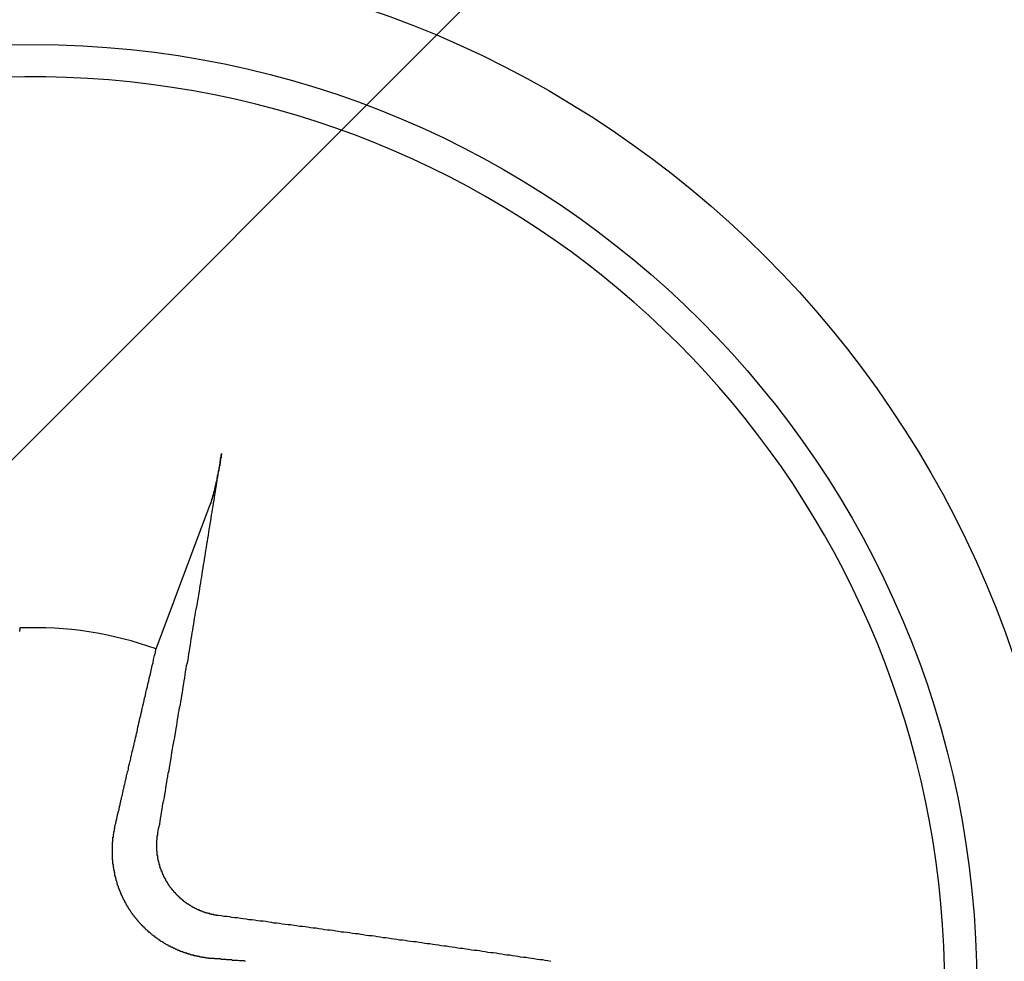
# Model space of a CAD drawing. Extents: x 2.2 to 49.9, y 1.9 to 30.
# Drawn here: x 17 to 17.2, y 14.4 to 14.6 of the extents above; entities that cross this region are included whole.
import ezdxf

# ---------------------------------------------------------------- set-up
doc = ezdxf.new("R2010")
doc.units = 0
doc.header["$LTSCALE"] = 3
doc.layers.get('0').update_dxf_attribs({"linetype": 'CONTINUOUS'})
doc.layers.add('HATCH__ANSI_', color=7, linetype='CONTINUOUS')
doc.layers.add('VISIBLE__ANSI_', color=7, linetype='CONTINUOUS')

# ---------------------------------------------------------------- blocks, each defined once
blk = doc.blocks.new('*X15')
at = {"color": 0}
blk.add_line((16.42798787818383, 13.95311414403091), (17.41223984668776, 14.93736611253484), dxfattribs=at)

msp = doc.modelspace()

# ---------------------------------------------------------------- linework, layer by layer
at = {"layer": 'VISIBLE__ANSI_'}
msp.add_line((17.00814736167119, 14.46273253004489), (17.01958175502797, 14.49326797453785), dxfattribs=at)
for points in [[(17.0085, 14.4237, 0), (17.0086, 14.4243, 0), (17.0087, 14.4249, 0), (17.0089, 14.4256, 0), (17.009, 14.4262, 0), (17.0091, 14.4268, 0), (17.0092, 14.4275, 0), (17.0093, 14.4281, 0), (17.0094, 14.4288, 0), (17.0095, 14.4294, 0), (17.0096, 14.43, 0), (17.0098, 14.4307, 0), (17.0099, 14.4313, 0), (17.01, 14.4319, 0), (17.0101, 14.4326, 0), (17.0102, 14.4332, 0), (17.0103, 14.4338, 0), (17.0104, 14.4345, 0), (17.0105, 14.4351, 0), (17.0106, 14.4357, 0), (17.0107, 14.4364, 0), (17.0109, 14.437, 0), (17.011, 14.4376, 0), (17.0111, 14.4383, 0), (17.0112, 14.4389, 0), (17.0113, 14.4396, 0), (17.0114, 14.4402, 0), (17.0115, 14.4408, 0), (17.0116, 14.4415, 0), (17.0117, 14.4421, 0), (17.0118, 14.4427, 0), (17.012, 14.4434, 0), (17.0121, 14.444, 0), (17.0122, 14.4446, 0), (17.0123, 14.4453, 0), (17.0124, 14.4459, 0), (17.0125, 14.4465, 0), (17.0126, 14.4472, 0), (17.0127, 14.4478, 0), (17.0128, 14.4484, 0), (17.0129, 14.4491, 0), (17.013, 14.4497, 0), (17.0131, 14.4503, 0), (17.0133, 14.4509, 0), (17.0134, 14.4516, 0), (17.0135, 14.4522, 0), (17.0136, 14.4528, 0), (17.0137, 14.4535, 0), (17.0138, 14.4541, 0), (17.0139, 14.4547, 0), (17.014, 14.4554, 0), (17.0141, 14.456, 0), (17.0142, 14.4566, 0), (17.0143, 14.4573, 0), (17.0144, 14.4579, 0), (17.0145, 14.4585, 0), (17.0146, 14.4592, 0), (17.0148, 14.4598, 0), (17.0149, 14.4604, 0), (17.015, 14.461, 0), (17.0151, 14.4617, 0), (17.0152, 14.4623, 0), (17.0153, 14.4629, 0), (17.0154, 14.4636, 0), (17.0155, 14.4642, 0), (17.0156, 14.4648, 0), (17.0157, 14.4655, 0), (17.0158, 14.4661, 0), (17.0159, 14.4667, 0), (17.016, 14.4673, 0), (17.0161, 14.468, 0), (17.0162, 14.4686, 0), (17.0163, 14.4692, 0), (17.0164, 14.4698, 0), (17.0165, 14.4705, 0), (17.0166, 14.4711, 0), (17.0168, 14.4717, 0), (17.0169, 14.4724, 0), (17.017, 14.473, 0), (17.0171, 14.4736, 0), (17.0172, 14.4742, 0), (17.0173, 14.4749, 0), (17.0174, 14.4755, 0), (17.0175, 14.4761, 0), (17.0176, 14.4767, 0), (17.0177, 14.4774, 0), (17.0178, 14.478, 0), (17.0179, 14.4786, 0), (17.018, 14.4792, 0), (17.0181, 14.4799, 0), (17.0182, 14.4805, 0), (17.0183, 14.4811, 0), (17.0184, 14.4817, 0), (17.0185, 14.4824, 0), (17.0186, 14.483, 0), (17.0187, 14.4836, 0), (17.0188, 14.4842, 0), (17.0189, 14.4849, 0), (17.019, 14.4855, 0), (17.0191, 14.4861, 0), (17.0192, 14.4867, 0), (17.0193, 14.4874, 0), (17.0194, 14.488, 0), (17.0195, 14.4886, 0), (17.0196, 14.4892, 0), (17.0197, 14.4898, 0), (17.0198, 14.4905, 0), (17.0199, 14.4911, 0), (17.02, 14.4917, 0), (17.0201, 14.4923, 0), (17.0202, 14.4929, 0), (17.0203, 14.4936, 0), (17.0204, 14.4942, 0), (17.0205, 14.4948, 0), (17.0206, 14.4954, 0), (17.0207, 14.496, 0), (17.0208, 14.4967, 0), (17.0209, 14.4973, 0), (17.021, 14.4979, 0), (17.0211, 14.4985, 0), (17.0212, 14.4991, 0), (17.0213, 14.4998, 0), (17.0214, 14.5004, 0), (17.0215, 14.501, 0), (17.0216, 14.5016, 0), (17.0217, 14.5022, 0), (17.0218, 14.5029, 0), (17.0219, 14.5035, 0), (17.022, 14.5041, 0)], [(17.022, 14.5041, 0), (17.022, 14.504, 0), (17.022, 14.504, 0), (17.022, 14.504, 0), (17.022, 14.5039, 0), (17.022, 14.5039, 0), (17.022, 14.5038, 0), (17.022, 14.5038, 0), (17.022, 14.5038, 0), (17.0219, 14.5037, 0), (17.0219, 14.5037, 0), (17.0219, 14.5036, 0), (17.0219, 14.5036, 0), (17.0219, 14.5036, 0), (17.0219, 14.5035, 0), (17.0219, 14.5035, 0), (17.0219, 14.5034, 0), (17.0219, 14.5034, 0), (17.0219, 14.5034, 0), (17.0219, 14.5033, 0), (17.0219, 14.5033, 0), (17.0219, 14.5032, 0), (17.0219, 14.5032, 0), (17.0218, 14.5032, 0), (17.0218, 14.5031, 0), (17.0218, 14.5031, 0), (17.0218, 14.503, 0), (17.0218, 14.503, 0), (17.0218, 14.5029, 0), (17.0218, 14.5029, 0), (17.0218, 14.5029, 0), (17.0218, 14.5028, 0), (17.0218, 14.5028, 0), (17.0218, 14.5027, 0), (17.0218, 14.5027, 0), (17.0218, 14.5027, 0), (17.0218, 14.5026, 0), (17.0218, 14.5026, 0), (17.0217, 14.5025, 0), (17.0217, 14.5025, 0), (17.0217, 14.5025, 0), (17.0217, 14.5024, 0), (17.0217, 14.5024, 0), (17.0217, 14.5023, 0), (17.0217, 14.5023, 0), (17.0217, 14.5023, 0), (17.0217, 14.5022, 0), (17.0217, 14.5022, 0), (17.0217, 14.5021, 0), (17.0217, 14.5021, 0), (17.0217, 14.5021, 0), (17.0217, 14.502, 0), (17.0216, 14.502, 0), (17.0216, 14.5019, 0), (17.0216, 14.5019, 0), (17.0216, 14.5019, 0), (17.0216, 14.5018, 0), (17.0216, 14.5018, 0), (17.0216, 14.5017, 0), (17.0216, 14.5017, 0), (17.0216, 14.5017, 0), (17.0216, 14.5016, 0), (17.0216, 14.5016, 0), (17.0216, 14.5015, 0), (17.0216, 14.5015, 0), (17.0216, 14.5015, 0), (17.0215, 14.5014, 0), (17.0215, 14.5014, 0), (17.0215, 14.5014, 0), (17.0215, 14.5013, 0), (17.0215, 14.5013, 0), (17.0215, 14.5012, 0), (17.0215, 14.5012, 0), (17.0215, 14.5012, 0), (17.0215, 14.5011, 0), (17.0215, 14.5011, 0), (17.0215, 14.501, 0), (17.0215, 14.501, 0), (17.0215, 14.501, 0), (17.0215, 14.5009, 0), (17.0214, 14.5009, 0), (17.0214, 14.5008, 0), (17.0214, 14.5008, 0), (17.0214, 14.5008, 0), (17.0214, 14.5007, 0), (17.0214, 14.5007, 0), (17.0214, 14.5006, 0), (17.0214, 14.5006, 0), (17.0214, 14.5006, 0), (17.0214, 14.5005, 0), (17.0214, 14.5005, 0), (17.0214, 14.5004, 0), (17.0214, 14.5004, 0), (17.0213, 14.5004, 0), (17.0213, 14.5003, 0), (17.0213, 14.5003, 0), (17.0213, 14.5002, 0), (17.0213, 14.5002, 0), (17.0213, 14.5002, 0), (17.0213, 14.5001, 0), (17.0213, 14.5001, 0), (17.0213, 14.5, 0), (17.0213, 14.5, 0), (17.0213, 14.5, 0), (17.0213, 14.4999, 0), (17.0212, 14.4999, 0), (17.0212, 14.4998, 0), (17.0212, 14.4998, 0), (17.0212, 14.4998, 0), (17.0212, 14.4997, 0), (17.0212, 14.4997, 0), (17.0212, 14.4996, 0), (17.0212, 14.4996, 0), (17.0212, 14.4995, 0), (17.0212, 14.4995, 0), (17.0212, 14.4995, 0), (17.0212, 14.4994, 0), (17.0211, 14.4994, 0), (17.0211, 14.4993, 0), (17.0211, 14.4993, 0), (17.0211, 14.4993, 0), (17.0211, 14.4992, 0), (17.0211, 14.4992, 0), (17.0211, 14.4991, 0), (17.0211, 14.4991, 0), (17.0211, 14.4991, 0), (17.0211, 14.499, 0), (17.0211, 14.499, 0), (17.0211, 14.4989, 0), (17.021, 14.4989, 0), (17.021, 14.4989, 0), (17.021, 14.4988, 0), (17.021, 14.4988, 0), (17.021, 14.4988, 0), (17.021, 14.4987, 0), (17.021, 14.4987, 0), (17.021, 14.4986, 0), (17.021, 14.4986, 0), (17.021, 14.4986, 0), (17.021, 14.4985, 0), (17.021, 14.4985, 0), (17.021, 14.4984, 0), (17.0209, 14.4984, 0), (17.0209, 14.4984, 0), (17.0209, 14.4983, 0), (17.0209, 14.4983, 0), (17.0209, 14.4983, 0), (17.0209, 14.4982, 0), (17.0209, 14.4982, 0), (17.0209, 14.4982, 0), (17.0209, 14.4981, 0), (17.0209, 14.4981, 0), (17.0209, 14.498, 0), (17.0209, 14.498, 0), (17.0208, 14.498, 0), (17.0208, 14.4979, 0), (17.0208, 14.4979, 0), (17.0208, 14.4979, 0), (17.0208, 14.4978, 0), (17.0208, 14.4978, 0), (17.0208, 14.4978, 0), (17.0208, 14.4977, 0), (17.0208, 14.4977, 0), (17.0208, 14.4977, 0), (17.0208, 14.4976, 0), (17.0208, 14.4976, 0), (17.0208, 14.4976, 0), (17.0207, 14.4975, 0), (17.0207, 14.4975, 0), (17.0207, 14.4974, 0), (17.0207, 14.4974, 0), (17.0207, 14.4974, 0), (17.0207, 14.4973, 0), (17.0207, 14.4973, 0), (17.0207, 14.4973, 0), (17.0207, 14.4972, 0), (17.0207, 14.4972, 0), (17.0207, 14.4972, 0), (17.0207, 14.4971, 0), (17.0206, 14.4971, 0), (17.0206, 14.4971, 0), (17.0206, 14.497, 0), (17.0206, 14.497, 0), (17.0206, 14.497, 0), (17.0206, 14.4969, 0), (17.0206, 14.4969, 0), (17.0206, 14.4968, 0), (17.0206, 14.4968, 0), (17.0206, 14.4968, 0), (17.0206, 14.4967, 0), (17.0206, 14.4967, 0), (17.0205, 14.4967, 0), (17.0205, 14.4966, 0), (17.0205, 14.4966, 0), (17.0205, 14.4966, 0), (17.0205, 14.4965, 0), (17.0205, 14.4965, 0), (17.0205, 14.4965, 0), (17.0205, 14.4964, 0), (17.0205, 14.4964, 0), (17.0205, 14.4964, 0), (17.0205, 14.4963, 0), (17.0205, 14.4963, 0), (17.0204, 14.4963, 0), (17.0204, 14.4962, 0), (17.0204, 14.4962, 0), (17.0204, 14.4962, 0), (17.0204, 14.4961, 0), (17.0204, 14.4961, 0), (17.0204, 14.4961, 0), (17.0204, 14.496, 0), (17.0204, 14.496, 0), (17.0204, 14.496, 0), (17.0204, 14.4959, 0), (17.0204, 14.4959, 0), (17.0203, 14.4959, 0), (17.0203, 14.4958, 0), (17.0203, 14.4958, 0), (17.0203, 14.4958, 0), (17.0203, 14.4957, 0), (17.0203, 14.4957, 0), (17.0203, 14.4957, 0), (17.0203, 14.4956, 0), (17.0203, 14.4956, 0), (17.0203, 14.4956, 0), (17.0203, 14.4955, 0), (17.0203, 14.4955, 0), (17.0203, 14.4955, 0), (17.0202, 14.4955, 0), (17.0202, 14.4954, 0), (17.0202, 14.4954, 0), (17.0202, 14.4954, 0), (17.0202, 14.4953, 0), (17.0202, 14.4953, 0), (17.0202, 14.4953, 0), (17.0202, 14.4952, 0), (17.0202, 14.4952, 0), (17.0202, 14.4952, 0), (17.0202, 14.4952, 0), (17.0202, 14.4951, 0), (17.0202, 14.4951, 0), (17.0201, 14.4951, 0), (17.0201, 14.495, 0), (17.0201, 14.495, 0), (17.0201, 14.495, 0), (17.0201, 14.495, 0), (17.0201, 14.4949, 0), (17.0201, 14.4949, 0), (17.0201, 14.4949, 0), (17.0201, 14.4949, 0), (17.0201, 14.4948, 0), (17.0201, 14.4948, 0), (17.0201, 14.4948, 0), (17.0201, 14.4948, 0), (17.02, 14.4947, 0), (17.02, 14.4947, 0), (17.02, 14.4947, 0), (17.02, 14.4947, 0), (17.02, 14.4946, 0), (17.02, 14.4946, 0), (17.02, 14.4946, 0), (17.02, 14.4946, 0), (17.02, 14.4945, 0), (17.02, 14.4945, 0), (17.02, 14.4945, 0), (17.02, 14.4944, 0), (17.02, 14.4944, 0), (17.02, 14.4944, 0), (17.0199, 14.4944, 0), (17.0199, 14.4943, 0), (17.0199, 14.4943, 0), (17.0199, 14.4943, 0), (17.0199, 14.4943, 0), (17.0199, 14.4943, 0), (17.0199, 14.4942, 0), (17.0199, 14.4942, 0), (17.0199, 14.4942, 0), (17.0199, 14.4942, 0), (17.0199, 14.4941, 0), (17.0199, 14.4941, 0), (17.0199, 14.4941, 0), (17.0198, 14.4941, 0), (17.0198, 14.494, 0), (17.0198, 14.494, 0), (17.0198, 14.494, 0), (17.0198, 14.494, 0), (17.0198, 14.4939, 0), (17.0198, 14.4939, 0), (17.0198, 14.4939, 0), (17.0198, 14.4939, 0), (17.0198, 14.4939, 0), (17.0198, 14.4938, 0), (17.0198, 14.4938, 0), (17.0198, 14.4938, 0), (17.0198, 14.4938, 0), (17.0197, 14.4937, 0), (17.0197, 14.4937, 0), (17.0197, 14.4937, 0), (17.0197, 14.4937, 0), (17.0197, 14.4937, 0), (17.0197, 14.4936, 0), (17.0197, 14.4936, 0), (17.0197, 14.4936, 0), (17.0197, 14.4936, 0), (17.0197, 14.4936, 0), (17.0197, 14.4935, 0), (17.0197, 14.4935, 0), (17.0197, 14.4935, 0), (17.0197, 14.4935, 0), (17.0196, 14.4935, 0), (17.0196, 14.4934, 0), (17.0196, 14.4934, 0), (17.0196, 14.4934, 0), (17.0196, 14.4934, 0), (17.0196, 14.4934, 0), (17.0196, 14.4933, 0), (17.0196, 14.4933, 0), (17.0196, 14.4933, 0), (17.0196, 14.4933, 0), (17.0196, 14.4933, 0)], [(16.9793, 14.4672, 0), (16.9792, 14.4664, 0)], [(16.9995, 14.4253, 0), (16.9995, 14.4255, 0), (16.9996, 14.4258, 0), (16.9996, 14.426, 0), (16.9997, 14.4262, 0), (16.9997, 14.4264, 0), (16.9998, 14.4266, 0), (16.9998, 14.4268, 0), (16.9999, 14.4271, 0), (16.9999, 14.4273, 0), (17, 14.4275, 0), (17, 14.4277, 0), (17.0001, 14.428, 0), (17.0001, 14.4282, 0), (17.0002, 14.4284, 0), (17.0003, 14.4287, 0), (17.0003, 14.4289, 0), (17.0004, 14.4292, 0), (17.0004, 14.4294, 0), (17.0005, 14.4297, 0), (17.0005, 14.4299, 0), (17.0006, 14.4302, 0), (17.0007, 14.4304, 0), (17.0007, 14.4307, 0), (17.0008, 14.431, 0), (17.0008, 14.4312, 0), (17.0009, 14.4315, 0), (17.001, 14.4318, 0), (17.001, 14.4321, 0), (17.0011, 14.4323, 0), (17.0012, 14.4326, 0), (17.0012, 14.4329, 0), (17.0013, 14.4332, 0), (17.0014, 14.4335, 0), (17.0014, 14.4338, 0), (17.0015, 14.4341, 0), (17.0016, 14.4344, 0), (17.0016, 14.4347, 0), (17.0017, 14.435, 0), (17.0018, 14.4354, 0), (17.0019, 14.4357, 0), (17.0019, 14.436, 0), (17.002, 14.4363, 0), (17.0021, 14.4367, 0), (17.0022, 14.437, 0), (17.0023, 14.4373, 0), (17.0023, 14.4377, 0), (17.0024, 14.438, 0), (17.0025, 14.4384, 0), (17.0026, 14.4388, 0), (17.0027, 14.4391, 0), (17.0028, 14.4395, 0), (17.0028, 14.4399, 0), (17.0029, 14.4402, 0), (17.003, 14.4406, 0), (17.0031, 14.441, 0), (17.0032, 14.4414, 0), (17.0033, 14.4418, 0), (17.0034, 14.4422, 0), (17.0035, 14.4426, 0), (17.0036, 14.443, 0), (17.0037, 14.4435, 0), (17.0038, 14.4439, 0), (17.0039, 14.4443, 0), (17.004, 14.4448, 0), (17.0041, 14.4452, 0), (17.0042, 14.4457, 0), (17.0043, 14.4462, 0), (17.0044, 14.4466, 0), (17.0045, 14.4471, 0), (17.0046, 14.4476, 0), (17.0047, 14.4481, 0), (17.0049, 14.4486, 0), (17.005, 14.4491, 0), (17.0051, 14.4496, 0), (17.0052, 14.4501, 0), (17.0053, 14.4507, 0), (17.0055, 14.4512, 0), (17.0056, 14.4518, 0), (17.0057, 14.4523, 0), (17.0059, 14.4529, 0), (17.006, 14.4535, 0), (17.0061, 14.4541, 0), (17.0063, 14.4547, 0), (17.0064, 14.4553, 0), (17.0066, 14.4559, 0), (17.0067, 14.4565, 0), (17.0069, 14.4572, 0), (17.007, 14.4578, 0), (17.0072, 14.4585, 0), (17.0073, 14.4592, 0), (17.0075, 14.4598, 0), (17.0076, 14.4605, 0), (17.0078, 14.4613, 0), (17.008, 14.462, 0), (17.0081, 14.4627, 0)], [(17.0202, 14.3972, 0), (17.0201, 14.3972, 0), (17.02, 14.3972, 0), (17.0199, 14.3972, 0), (17.0198, 14.3972, 0), (17.0197, 14.3972, 0), (17.0196, 14.3972, 0), (17.0196, 14.3972, 0), (17.0195, 14.3972, 0), (17.0194, 14.3972, 0), (17.0193, 14.3973, 0), (17.0192, 14.3973, 0), (17.0191, 14.3973, 0), (17.019, 14.3973, 0), (17.019, 14.3973, 0), (17.0189, 14.3973, 0), (17.0188, 14.3973, 0), (17.0187, 14.3973, 0), (17.0186, 14.3973, 0), (17.0185, 14.3974, 0), (17.0184, 14.3974, 0), (17.0184, 14.3974, 0), (17.0183, 14.3974, 0), (17.0182, 14.3974, 0), (17.0181, 14.3974, 0), (17.018, 14.3974, 0), (17.0179, 14.3975, 0), (17.0178, 14.3975, 0), (17.0178, 14.3975, 0), (17.0177, 14.3975, 0), (17.0176, 14.3975, 0), (17.0175, 14.3975, 0), (17.0174, 14.3975, 0), (17.0173, 14.3976, 0), (17.0172, 14.3976, 0), (17.0172, 14.3976, 0), (17.0171, 14.3976, 0), (17.017, 14.3976, 0), (17.0169, 14.3977, 0), (17.0168, 14.3977, 0), (17.0167, 14.3977, 0), (17.0167, 14.3977, 0), (17.0166, 14.3977, 0), (17.0165, 14.3978, 0), (17.0164, 14.3978, 0), (17.0163, 14.3978, 0), (17.0162, 14.3978, 0), (17.0161, 14.3978, 0), (17.0161, 14.3979, 0), (17.016, 14.3979, 0), (17.0159, 14.3979, 0), (17.0158, 14.3979, 0), (17.0157, 14.3979, 0), (17.0156, 14.398, 0), (17.0156, 14.398, 0), (17.0155, 14.398, 0), (17.0154, 14.398, 0), (17.0153, 14.3981, 0), (17.0152, 14.3981, 0), (17.0152, 14.3981, 0), (17.0151, 14.3981, 0), (17.015, 14.3982, 0), (17.0149, 14.3982, 0), (17.0148, 14.3982, 0), (17.0147, 14.3982, 0), (17.0147, 14.3983, 0), (17.0146, 14.3983, 0), (17.0145, 14.3983, 0), (17.0144, 14.3983, 0), (17.0143, 14.3984, 0), (17.0143, 14.3984, 0), (17.0142, 14.3984, 0), (17.0141, 14.3985, 0), (17.014, 14.3985, 0), (17.0139, 14.3985, 0), (17.0139, 14.3985, 0), (17.0138, 14.3986, 0), (17.0137, 14.3986, 0), (17.0136, 14.3986, 0), (17.0135, 14.3987, 0), (17.0135, 14.3987, 0), (17.0134, 14.3987, 0), (17.0133, 14.3987, 0), (17.0132, 14.3988, 0), (17.0131, 14.3988, 0), (17.0131, 14.3988, 0), (17.013, 14.3989, 0), (17.0129, 14.3989, 0), (17.0128, 14.3989, 0), (17.0128, 14.399, 0), (17.0127, 14.399, 0), (17.0126, 14.399, 0), (17.0125, 14.3991, 0), (17.0125, 14.3991, 0), (17.0124, 14.3991, 0), (17.0123, 14.3992, 0), (17.0122, 14.3992, 0), (17.0122, 14.3992, 0), (17.0121, 14.3993, 0), (17.012, 14.3993, 0), (17.0119, 14.3993, 0), (17.0118, 14.3994, 0), (17.0118, 14.3994, 0), (17.0117, 14.3995, 0), (17.0116, 14.3995, 0), (17.0115, 14.3995, 0), (17.0115, 14.3996, 0), (17.0114, 14.3996, 0), (17.0113, 14.3996, 0), (17.0112, 14.3997, 0), (17.0112, 14.3997, 0), (17.0111, 14.3998, 0), (17.011, 14.3998, 0), (17.0109, 14.3998, 0), (17.0108, 14.3999, 0), (17.0108, 14.3999, 0), (17.0107, 14.4, 0), (17.0106, 14.4, 0), (17.0105, 14.4001, 0), (17.0105, 14.4001, 0), (17.0104, 14.4001, 0), (17.0103, 14.4002, 0), (17.0102, 14.4002, 0), (17.0101, 14.4003, 0), (17.0101, 14.4003, 0), (17.01, 14.4004, 0), (17.0099, 14.4004, 0), (17.0098, 14.4005, 0), (17.0098, 14.4005, 0), (17.0097, 14.4006, 0), (17.0096, 14.4006, 0), (17.0095, 14.4007, 0), (17.0095, 14.4007, 0), (17.0094, 14.4007, 0), (17.0093, 14.4008, 0), (17.0092, 14.4008, 0), (17.0091, 14.4009, 0), (17.0091, 14.4009, 0), (17.009, 14.401, 0), (17.0089, 14.401, 0), (17.0088, 14.4011, 0), (17.0088, 14.4012, 0), (17.0087, 14.4012, 0), (17.0086, 14.4013, 0), (17.0085, 14.4013, 0), (17.0085, 14.4014, 0), (17.0084, 14.4014, 0), (17.0083, 14.4015, 0), (17.0082, 14.4015, 0), (17.0082, 14.4016, 0), (17.0081, 14.4016, 0), (17.008, 14.4017, 0), (17.0079, 14.4017, 0), (17.0079, 14.4018, 0), (17.0078, 14.4019, 0), (17.0077, 14.4019, 0), (17.0076, 14.402, 0), (17.0076, 14.402, 0), (17.0075, 14.4021, 0), (17.0074, 14.4021, 0), (17.0073, 14.4022, 0), (17.0073, 14.4023, 0), (17.0072, 14.4023, 0), (17.0071, 14.4024, 0), (17.0071, 14.4024, 0), (17.007, 14.4025, 0), (17.0069, 14.4026, 0), (17.0068, 14.4026, 0), (17.0068, 14.4027, 0), (17.0067, 14.4027, 0), (17.0066, 14.4028, 0), (17.0066, 14.4029, 0), (17.0065, 14.4029, 0), (17.0064, 14.403, 0), (17.0063, 14.4031, 0), (17.0063, 14.4031, 0), (17.0062, 14.4032, 0), (17.0061, 14.4032, 0), (17.0061, 14.4033, 0), (17.006, 14.4034, 0), (17.0059, 14.4034, 0), (17.0059, 14.4035, 0), (17.0058, 14.4036, 0), (17.0057, 14.4036, 0), (17.0057, 14.4037, 0), (17.0056, 14.4038, 0), (17.0055, 14.4038, 0), (17.0055, 14.4039, 0), (17.0054, 14.404, 0), (17.0053, 14.404, 0), (17.0053, 14.4041, 0), (17.0052, 14.4042, 0), (17.0051, 14.4042, 0), (17.0051, 14.4043, 0), (17.005, 14.4044, 0), (17.0049, 14.4044, 0), (17.0049, 14.4045, 0), (17.0048, 14.4046, 0), (17.0048, 14.4046, 0), (17.0047, 14.4047, 0), (17.0046, 14.4048, 0), (17.0046, 14.4048, 0), (17.0045, 14.4049, 0), (17.0044, 14.405, 0), (17.0044, 14.4051, 0), (17.0043, 14.4051, 0), (17.0043, 14.4052, 0), (17.0042, 14.4053, 0), (17.0041, 14.4053, 0), (17.0041, 14.4054, 0), (17.004, 14.4055, 0), (17.004, 14.4055, 0), (17.0039, 14.4056, 0), (17.0039, 14.4057, 0), (17.0038, 14.4058, 0), (17.0037, 14.4058, 0), (17.0037, 14.4059, 0), (17.0036, 14.406, 0), (17.0036, 14.406, 0), (17.0035, 14.4061, 0), (17.0035, 14.4062, 0), (17.0034, 14.4063, 0), (17.0034, 14.4063, 0), (17.0033, 14.4064, 0), (17.0032, 14.4065, 0), (17.0032, 14.4066, 0), (17.0031, 14.4066, 0), (17.0031, 14.4067, 0), (17.003, 14.4068, 0), (17.003, 14.4068, 0), (17.0029, 14.4069, 0), (17.0029, 14.407, 0), (17.0028, 14.4071, 0), (17.0028, 14.4071, 0), (17.0027, 14.4072, 0), (17.0027, 14.4073, 0), (17.0026, 14.4074, 0), (17.0026, 14.4075, 0), (17.0025, 14.4075, 0), (17.0025, 14.4076, 0), (17.0024, 14.4077, 0), (17.0024, 14.4078, 0), (17.0023, 14.4078, 0), (17.0023, 14.4079, 0), (17.0022, 14.408, 0), (17.0022, 14.4081, 0), (17.0021, 14.4082, 0), (17.0021, 14.4082, 0), (17.002, 14.4083, 0), (17.002, 14.4084, 0), (17.0019, 14.4085, 0), (17.0019, 14.4086, 0), (17.0019, 14.4086, 0), (17.0018, 14.4087, 0), (17.0018, 14.4088, 0), (17.0017, 14.4089, 0), (17.0017, 14.409, 0), (17.0016, 14.409, 0), (17.0016, 14.4091, 0), (17.0015, 14.4092, 0), (17.0015, 14.4093, 0), (17.0015, 14.4094, 0), (17.0014, 14.4095, 0), (17.0014, 14.4095, 0), (17.0013, 14.4096, 0), (17.0013, 14.4097, 0), (17.0012, 14.4098, 0), (17.0012, 14.4099, 0), (17.0012, 14.41, 0), (17.0011, 14.4101, 0), (17.0011, 14.4101, 0), (17.001, 14.4102, 0), (17.001, 14.4103, 0), (17.001, 14.4104, 0), (17.0009, 14.4105, 0), (17.0009, 14.4106, 0), (17.0008, 14.4106, 0), (17.0008, 14.4107, 0), (17.0008, 14.4108, 0), (17.0007, 14.4109, 0), (17.0007, 14.411, 0), (17.0007, 14.4111, 0), (17.0006, 14.4112, 0), (17.0006, 14.4113, 0), (17.0005, 14.4113, 0), (17.0005, 14.4114, 0), (17.0005, 14.4115, 0), (17.0004, 14.4116, 0), (17.0004, 14.4117, 0), (17.0004, 14.4118, 0), (17.0003, 14.4119, 0), (17.0003, 14.4119, 0), (17.0003, 14.412, 0), (17.0002, 14.4121, 0), (17.0002, 14.4122, 0), (17.0002, 14.4123, 0), (17.0002, 14.4124, 0), (17.0001, 14.4125, 0), (17.0001, 14.4126, 0), (17.0001, 14.4126, 0), (17, 14.4127, 0), (17, 14.4128, 0), (17, 14.4129, 0), (16.9999, 14.413, 0), (16.9999, 14.4131, 0), (16.9999, 14.4132, 0), (16.9999, 14.4133, 0), (16.9998, 14.4134, 0), (16.9998, 14.4134, 0), (16.9998, 14.4135, 0), (16.9998, 14.4136, 0), (16.9997, 14.4137, 0), (16.9997, 14.4138, 0), (16.9997, 14.4139, 0), (16.9997, 14.414, 0), (16.9996, 14.4141, 0), (16.9996, 14.4141, 0), (16.9996, 14.4142, 0), (16.9996, 14.4143, 0), (16.9996, 14.4144, 0), (16.9995, 14.4145, 0), (16.9995, 14.4146, 0), (16.9995, 14.4147, 0), (16.9995, 14.4148, 0), (16.9994, 14.4148, 0), (16.9994, 14.4149, 0), (16.9994, 14.415, 0), (16.9994, 14.4151, 0), (16.9994, 14.4152, 0), (16.9994, 14.4153, 0), (16.9993, 14.4154, 0), (16.9993, 14.4155, 0), (16.9993, 14.4155, 0), (16.9993, 14.4156, 0), (16.9993, 14.4157, 0), (16.9993, 14.4158, 0), (16.9992, 14.4159, 0), (16.9992, 14.416, 0), (16.9992, 14.4161, 0), (16.9992, 14.4161, 0), (16.9992, 14.4162, 0), (16.9992, 14.4163, 0), (16.9991, 14.4164, 0), (16.9991, 14.4165, 0), (16.9991, 14.4166, 0), (16.9991, 14.4167, 0), (16.9991, 14.4167, 0), (16.9991, 14.4168, 0), (16.9991, 14.4169, 0), (16.9991, 14.417, 0), (16.9991, 14.4171, 0), (16.999, 14.4172, 0), (16.999, 14.4172, 0), (16.999, 14.4173, 0), (16.999, 14.4174, 0), (16.999, 14.4175, 0), (16.999, 14.4176, 0), (16.999, 14.4177, 0), (16.999, 14.4177, 0), (16.999, 14.4178, 0), (16.999, 14.4179, 0), (16.999, 14.418, 0), (16.9989, 14.4181, 0), (16.9989, 14.4181, 0), (16.9989, 14.4182, 0), (16.9989, 14.4183, 0), (16.9989, 14.4184, 0), (16.9989, 14.4185, 0), (16.9989, 14.4186, 0), (16.9989, 14.4187, 0), (16.9989, 14.4187, 0), (16.9989, 14.4188, 0), (16.9989, 14.4189, 0), (16.9989, 14.419, 0), (16.9989, 14.4191, 0), (16.9989, 14.4192, 0), (16.9989, 14.4192, 0), (16.9989, 14.4193, 0), (16.9989, 14.4194, 0), (16.9989, 14.4195, 0), (16.9989, 14.4196, 0), (16.9989, 14.4197, 0), (16.9989, 14.4198, 0), (16.9989, 14.4198, 0), (16.9989, 14.4199, 0), (16.9989, 14.42, 0), (16.9989, 14.4201, 0), (16.9989, 14.4202, 0), (16.9989, 14.4203, 0), (16.9989, 14.4204, 0), (16.9989, 14.4204, 0), (16.9989, 14.4205, 0), (16.9989, 14.4206, 0), (16.9989, 14.4207, 0), (16.9989, 14.4208, 0), (16.9989, 14.4209, 0), (16.9989, 14.421, 0), (16.9989, 14.421, 0), (16.9989, 14.4211, 0), (16.9989, 14.4212, 0), (16.9989, 14.4213, 0), (16.9989, 14.4214, 0), (16.9989, 14.4215, 0), (16.9989, 14.4216, 0), (16.9989, 14.4217, 0), (16.9989, 14.4217, 0), (16.9989, 14.4218, 0), (16.999, 14.4219, 0), (16.999, 14.422, 0), (16.999, 14.4221, 0), (16.999, 14.4222, 0), (16.999, 14.4223, 0), (16.999, 14.4223, 0), (16.999, 14.4224, 0), (16.999, 14.4225, 0), (16.999, 14.4226, 0), (16.999, 14.4227, 0), (16.999, 14.4228, 0), (16.999, 14.4229, 0), (16.9991, 14.4229, 0), (16.9991, 14.423, 0), (16.9991, 14.4231, 0), (16.9991, 14.4232, 0), (16.9991, 14.4233, 0), (16.9991, 14.4234, 0), (16.9991, 14.4235, 0), (16.9991, 14.4235, 0), (16.9992, 14.4236, 0), (16.9992, 14.4237, 0), (16.9992, 14.4238, 0), (16.9992, 14.4239, 0), (16.9992, 14.424, 0), (16.9992, 14.4241, 0), (16.9992, 14.4241, 0), (16.9993, 14.4242, 0), (16.9993, 14.4243, 0), (16.9993, 14.4244, 0), (16.9993, 14.4245, 0), (16.9993, 14.4246, 0), (16.9993, 14.4247, 0), (16.9993, 14.4247, 0), (16.9994, 14.4248, 0), (16.9994, 14.4249, 0), (16.9994, 14.425, 0), (16.9994, 14.4251, 0), (16.9994, 14.4252, 0), (16.9995, 14.4252, 0), (16.9995, 14.4253, 0)], [(17.0213, 14.4063, 0), (17.0212, 14.4063, 0), (17.0212, 14.4063, 0), (17.0211, 14.4063, 0), (17.021, 14.4063, 0), (17.021, 14.4063, 0), (17.0209, 14.4064, 0), (17.0209, 14.4064, 0), (17.0208, 14.4064, 0), (17.0207, 14.4064, 0), (17.0207, 14.4064, 0), (17.0206, 14.4064, 0), (17.0206, 14.4064, 0), (17.0205, 14.4064, 0), (17.0204, 14.4064, 0), (17.0204, 14.4064, 0), (17.0203, 14.4065, 0), (17.0203, 14.4065, 0), (17.0202, 14.4065, 0), (17.0201, 14.4065, 0), (17.0201, 14.4065, 0), (17.02, 14.4065, 0), (17.02, 14.4065, 0), (17.0199, 14.4065, 0), (17.0198, 14.4066, 0), (17.0198, 14.4066, 0), (17.0197, 14.4066, 0), (17.0197, 14.4066, 0), (17.0196, 14.4066, 0), (17.0195, 14.4066, 0), (17.0195, 14.4067, 0), (17.0194, 14.4067, 0), (17.0194, 14.4067, 0), (17.0193, 14.4067, 0), (17.0192, 14.4067, 0), (17.0192, 14.4067, 0), (17.0191, 14.4068, 0), (17.019, 14.4068, 0), (17.019, 14.4068, 0), (17.0189, 14.4068, 0), (17.0189, 14.4068, 0), (17.0188, 14.4068, 0), (17.0187, 14.4069, 0), (17.0187, 14.4069, 0), (17.0186, 14.4069, 0), (17.0186, 14.4069, 0), (17.0185, 14.4069, 0), (17.0184, 14.407, 0), (17.0184, 14.407, 0), (17.0183, 14.407, 0), (17.0183, 14.407, 0), (17.0182, 14.407, 0), (17.0181, 14.4071, 0), (17.0181, 14.4071, 0), (17.018, 14.4071, 0), (17.018, 14.4071, 0), (17.0179, 14.4072, 0), (17.0178, 14.4072, 0), (17.0178, 14.4072, 0), (17.0177, 14.4072, 0), (17.0177, 14.4072, 0), (17.0176, 14.4073, 0), (17.0176, 14.4073, 0), (17.0175, 14.4073, 0), (17.0174, 14.4073, 0), (17.0174, 14.4074, 0), (17.0173, 14.4074, 0), (17.0173, 14.4074, 0), (17.0172, 14.4074, 0), (17.0171, 14.4075, 0), (17.0171, 14.4075, 0), (17.017, 14.4075, 0), (17.017, 14.4075, 0), (17.0169, 14.4076, 0), (17.0169, 14.4076, 0), (17.0168, 14.4076, 0), (17.0167, 14.4077, 0), (17.0167, 14.4077, 0), (17.0166, 14.4077, 0), (17.0166, 14.4077, 0), (17.0165, 14.4078, 0), (17.0164, 14.4078, 0), (17.0164, 14.4078, 0), (17.0163, 14.4079, 0), (17.0163, 14.4079, 0), (17.0162, 14.4079, 0), (17.0162, 14.4079, 0), (17.0161, 14.408, 0), (17.0161, 14.408, 0), (17.016, 14.408, 0), (17.0159, 14.4081, 0), (17.0159, 14.4081, 0), (17.0158, 14.4081, 0), (17.0158, 14.4082, 0), (17.0157, 14.4082, 0), (17.0157, 14.4082, 0), (17.0156, 14.4083, 0), (17.0155, 14.4083, 0), (17.0155, 14.4083, 0), (17.0154, 14.4084, 0), (17.0154, 14.4084, 0), (17.0153, 14.4084, 0), (17.0153, 14.4085, 0), (17.0152, 14.4085, 0), (17.0152, 14.4085, 0), (17.0151, 14.4086, 0), (17.0151, 14.4086, 0), (17.015, 14.4086, 0), (17.015, 14.4087, 0), (17.0149, 14.4087, 0), (17.0148, 14.4087, 0), (17.0148, 14.4088, 0), (17.0147, 14.4088, 0), (17.0147, 14.4088, 0), (17.0146, 14.4089, 0), (17.0146, 14.4089, 0), (17.0145, 14.409, 0), (17.0145, 14.409, 0), (17.0144, 14.409, 0), (17.0144, 14.4091, 0), (17.0143, 14.4091, 0), (17.0143, 14.4091, 0), (17.0142, 14.4092, 0), (17.0142, 14.4092, 0), (17.0141, 14.4093, 0), (17.0141, 14.4093, 0), (17.014, 14.4093, 0), (17.014, 14.4094, 0), (17.0139, 14.4094, 0), (17.0139, 14.4095, 0), (17.0138, 14.4095, 0), (17.0138, 14.4095, 0), (17.0137, 14.4096, 0), (17.0137, 14.4096, 0), (17.0136, 14.4097, 0), (17.0136, 14.4097, 0), (17.0135, 14.4097, 0), (17.0135, 14.4098, 0), (17.0134, 14.4098, 0), (17.0134, 14.4099, 0), (17.0133, 14.4099, 0), (17.0133, 14.41, 0), (17.0132, 14.41, 0), (17.0132, 14.41, 0), (17.0132, 14.4101, 0), (17.0131, 14.4101, 0), (17.0131, 14.4102, 0), (17.013, 14.4102, 0), (17.013, 14.4103, 0), (17.0129, 14.4103, 0), (17.0129, 14.4103, 0), (17.0128, 14.4104, 0), (17.0128, 14.4104, 0), (17.0127, 14.4105, 0), (17.0127, 14.4105, 0), (17.0127, 14.4106, 0), (17.0126, 14.4106, 0), (17.0126, 14.4106, 0), (17.0125, 14.4107, 0), (17.0125, 14.4107, 0), (17.0124, 14.4108, 0), (17.0124, 14.4108, 0), (17.0123, 14.4109, 0), (17.0123, 14.4109, 0), (17.0123, 14.411, 0), (17.0122, 14.411, 0), (17.0122, 14.4111, 0), (17.0121, 14.4111, 0), (17.0121, 14.4111, 0), (17.0121, 14.4112, 0), (17.012, 14.4112, 0), (17.012, 14.4113, 0), (17.0119, 14.4113, 0), (17.0119, 14.4114, 0), (17.0119, 14.4114, 0), (17.0118, 14.4115, 0), (17.0118, 14.4115, 0), (17.0117, 14.4116, 0), (17.0117, 14.4116, 0), (17.0117, 14.4117, 0), (17.0116, 14.4117, 0), (17.0116, 14.4118, 0), (17.0115, 14.4118, 0), (17.0115, 14.4118, 0), (17.0115, 14.4119, 0), (17.0114, 14.4119, 0), (17.0114, 14.412, 0), (17.0114, 14.412, 0), (17.0113, 14.4121, 0), (17.0113, 14.4121, 0), (17.0112, 14.4122, 0), (17.0112, 14.4122, 0), (17.0112, 14.4123, 0), (17.0111, 14.4123, 0), (17.0111, 14.4124, 0), (17.0111, 14.4124, 0), (17.011, 14.4125, 0), (17.011, 14.4125, 0), (17.011, 14.4126, 0), (17.0109, 14.4126, 0), (17.0109, 14.4127, 0), (17.0109, 14.4127, 0), (17.0108, 14.4128, 0), (17.0108, 14.4128, 0), (17.0108, 14.4129, 0), (17.0107, 14.4129, 0), (17.0107, 14.413, 0), (17.0107, 14.413, 0), (17.0106, 14.4131, 0), (17.0106, 14.4132, 0), (17.0106, 14.4132, 0), (17.0105, 14.4133, 0), (17.0105, 14.4133, 0), (17.0105, 14.4134, 0), (17.0104, 14.4134, 0), (17.0104, 14.4135, 0), (17.0104, 14.4135, 0), (17.0103, 14.4136, 0), (17.0103, 14.4136, 0), (17.0103, 14.4137, 0), (17.0102, 14.4137, 0), (17.0102, 14.4138, 0), (17.0102, 14.4139, 0), (17.0101, 14.4139, 0), (17.0101, 14.414, 0), (17.0101, 14.414, 0), (17.0101, 14.4141, 0), (17.01, 14.4141, 0), (17.01, 14.4142, 0), (17.01, 14.4142, 0), (17.0099, 14.4143, 0), (17.0099, 14.4144, 0), (17.0099, 14.4144, 0), (17.0098, 14.4145, 0), (17.0098, 14.4145, 0), (17.0098, 14.4146, 0), (17.0098, 14.4146, 0), (17.0097, 14.4147, 0), (17.0097, 14.4148, 0), (17.0097, 14.4148, 0), (17.0097, 14.4149, 0), (17.0096, 14.4149, 0), (17.0096, 14.415, 0), (17.0096, 14.415, 0), (17.0096, 14.4151, 0), (17.0095, 14.4152, 0), (17.0095, 14.4152, 0), (17.0095, 14.4153, 0), (17.0095, 14.4153, 0), (17.0094, 14.4154, 0), (17.0094, 14.4155, 0), (17.0094, 14.4155, 0), (17.0094, 14.4156, 0), (17.0093, 14.4156, 0), (17.0093, 14.4157, 0), (17.0093, 14.4158, 0), (17.0093, 14.4158, 0), (17.0092, 14.4159, 0), (17.0092, 14.4159, 0), (17.0092, 14.416, 0), (17.0092, 14.4161, 0), (17.0092, 14.4161, 0), (17.0091, 14.4162, 0), (17.0091, 14.4162, 0), (17.0091, 14.4163, 0), (17.0091, 14.4164, 0), (17.009, 14.4164, 0), (17.009, 14.4165, 0), (17.009, 14.4165, 0), (17.009, 14.4166, 0), (17.009, 14.4167, 0), (17.0089, 14.4167, 0), (17.0089, 14.4168, 0), (17.0089, 14.4168, 0), (17.0089, 14.4169, 0), (17.0089, 14.417, 0), (17.0089, 14.417, 0), (17.0088, 14.4171, 0), (17.0088, 14.4172, 0), (17.0088, 14.4172, 0), (17.0088, 14.4173, 0), (17.0088, 14.4173, 0), (17.0088, 14.4174, 0), (17.0087, 14.4175, 0), (17.0087, 14.4175, 0), (17.0087, 14.4176, 0), (17.0087, 14.4177, 0), (17.0087, 14.4177, 0), (17.0087, 14.4178, 0), (17.0087, 14.4178, 0), (17.0086, 14.4179, 0), (17.0086, 14.418, 0), (17.0086, 14.418, 0), (17.0086, 14.4181, 0), (17.0086, 14.4182, 0), (17.0086, 14.4182, 0), (17.0086, 14.4183, 0), (17.0086, 14.4183, 0), (17.0085, 14.4184, 0), (17.0085, 14.4185, 0), (17.0085, 14.4185, 0), (17.0085, 14.4186, 0), (17.0085, 14.4187, 0), (17.0085, 14.4187, 0), (17.0085, 14.4188, 0), (17.0085, 14.4188, 0), (17.0085, 14.4189, 0), (17.0085, 14.419, 0), (17.0084, 14.419, 0), (17.0084, 14.4191, 0), (17.0084, 14.4192, 0), (17.0084, 14.4192, 0), (17.0084, 14.4193, 0), (17.0084, 14.4193, 0), (17.0084, 14.4194, 0), (17.0084, 14.4195, 0), (17.0084, 14.4195, 0), (17.0084, 14.4196, 0), (17.0084, 14.4197, 0), (17.0084, 14.4197, 0), (17.0084, 14.4198, 0), (17.0084, 14.4199, 0), (17.0083, 14.4199, 0), (17.0083, 14.42, 0), (17.0083, 14.42, 0), (17.0083, 14.4201, 0), (17.0083, 14.4202, 0), (17.0083, 14.4202, 0), (17.0083, 14.4203, 0), (17.0083, 14.4204, 0), (17.0083, 14.4204, 0), (17.0083, 14.4205, 0), (17.0083, 14.4205, 0), (17.0083, 14.4206, 0), (17.0083, 14.4207, 0), (17.0083, 14.4207, 0), (17.0083, 14.4208, 0), (17.0083, 14.4209, 0), (17.0083, 14.4209, 0), (17.0083, 14.421, 0), (17.0083, 14.421, 0), (17.0083, 14.4211, 0), (17.0083, 14.4212, 0), (17.0083, 14.4212, 0), (17.0083, 14.4213, 0), (17.0083, 14.4214, 0), (17.0083, 14.4214, 0), (17.0083, 14.4215, 0), (17.0083, 14.4215, 0), (17.0083, 14.4216, 0), (17.0083, 14.4217, 0), (17.0083, 14.4217, 0), (17.0083, 14.4218, 0), (17.0083, 14.4219, 0), (17.0083, 14.4219, 0), (17.0083, 14.422, 0), (17.0083, 14.422, 0), (17.0083, 14.4221, 0), (17.0083, 14.4222, 0), (17.0083, 14.4222, 0), (17.0083, 14.4223, 0), (17.0084, 14.4223, 0), (17.0084, 14.4224, 0), (17.0084, 14.4225, 0), (17.0084, 14.4225, 0), (17.0084, 14.4226, 0), (17.0084, 14.4226, 0), (17.0084, 14.4227, 0), (17.0084, 14.4228, 0), (17.0084, 14.4228, 0), (17.0084, 14.4229, 0), (17.0084, 14.4229, 0), (17.0084, 14.423, 0), (17.0084, 14.4231, 0), (17.0084, 14.4231, 0), (17.0084, 14.4232, 0), (17.0085, 14.4232, 0), (17.0085, 14.4233, 0), (17.0085, 14.4234, 0), (17.0085, 14.4234, 0), (17.0085, 14.4235, 0), (17.0085, 14.4235, 0), (17.0085, 14.4236, 0), (17.0085, 14.4237, 0)], [(17.0917, 14.3966, 0), (17.0911, 14.3967, 0), (17.0905, 14.3968, 0), (17.09, 14.3969, 0), (17.0894, 14.3969, 0), (17.0888, 14.397, 0), (17.0882, 14.3971, 0), (17.0877, 14.3972, 0), (17.0871, 14.3973, 0), (17.0865, 14.3974, 0), (17.0859, 14.3974, 0), (17.0853, 14.3975, 0), (17.0848, 14.3976, 0), (17.0842, 14.3977, 0), (17.0836, 14.3978, 0), (17.083, 14.3979, 0), (17.0824, 14.3979, 0), (17.0819, 14.398, 0), (17.0813, 14.3981, 0), (17.0807, 14.3982, 0), (17.0801, 14.3983, 0), (17.0795, 14.3984, 0), (17.079, 14.3984, 0), (17.0784, 14.3985, 0), (17.0778, 14.3986, 0), (17.0772, 14.3987, 0), (17.0766, 14.3988, 0), (17.0761, 14.3989, 0), (17.0755, 14.3989, 0), (17.0749, 14.399, 0), (17.0743, 14.3991, 0), (17.0737, 14.3992, 0), (17.0731, 14.3993, 0), (17.0726, 14.3993, 0), (17.072, 14.3994, 0), (17.0714, 14.3995, 0), (17.0708, 14.3996, 0), (17.0702, 14.3997, 0), (17.0696, 14.3998, 0), (17.0691, 14.3998, 0), (17.0685, 14.3999, 0), (17.0679, 14.4, 0), (17.0673, 14.4001, 0), (17.0667, 14.4002, 0), (17.0661, 14.4003, 0), (17.0655, 14.4003, 0), (17.065, 14.4004, 0), (17.0644, 14.4005, 0), (17.0638, 14.4006, 0), (17.0632, 14.4007, 0), (17.0626, 14.4007, 0), (17.062, 14.4008, 0), (17.0614, 14.4009, 0), (17.0609, 14.401, 0), (17.0603, 14.4011, 0), (17.0597, 14.4011, 0), (17.0591, 14.4012, 0), (17.0585, 14.4013, 0), (17.0579, 14.4014, 0), (17.0573, 14.4015, 0), (17.0568, 14.4016, 0), (17.0562, 14.4016, 0), (17.0556, 14.4017, 0), (17.055, 14.4018, 0), (17.0544, 14.4019, 0), (17.0538, 14.402, 0), (17.0532, 14.402, 0), (17.0526, 14.4021, 0), (17.052, 14.4022, 0), (17.0515, 14.4023, 0), (17.0509, 14.4024, 0), (17.0503, 14.4024, 0), (17.0497, 14.4025, 0), (17.0491, 14.4026, 0), (17.0485, 14.4027, 0), (17.0479, 14.4028, 0), (17.0473, 14.4028, 0), (17.0467, 14.4029, 0), (17.0462, 14.403, 0), (17.0456, 14.4031, 0), (17.045, 14.4032, 0), (17.0444, 14.4032, 0), (17.0438, 14.4033, 0), (17.0432, 14.4034, 0), (17.0426, 14.4035, 0), (17.042, 14.4036, 0), (17.0414, 14.4036, 0), (17.0408, 14.4037, 0), (17.0402, 14.4038, 0), (17.0397, 14.4039, 0), (17.0391, 14.404, 0), (17.0385, 14.404, 0), (17.0379, 14.4041, 0), (17.0373, 14.4042, 0), (17.0367, 14.4043, 0), (17.0361, 14.4043, 0), (17.0355, 14.4044, 0), (17.0349, 14.4045, 0), (17.0343, 14.4046, 0), (17.0337, 14.4047, 0), (17.0331, 14.4047, 0), (17.0326, 14.4048, 0), (17.032, 14.4049, 0), (17.0314, 14.405, 0), (17.0308, 14.4051, 0), (17.0302, 14.4051, 0), (17.0296, 14.4052, 0), (17.029, 14.4053, 0), (17.0284, 14.4054, 0), (17.0278, 14.4054, 0), (17.0272, 14.4055, 0), (17.0266, 14.4056, 0), (17.026, 14.4057, 0), (17.0254, 14.4058, 0), (17.0248, 14.4058, 0), (17.0242, 14.4059, 0), (17.0237, 14.406, 0), (17.0231, 14.4061, 0), (17.0225, 14.4061, 0), (17.0219, 14.4062, 0), (17.0213, 14.4063, 0)], [(17.0271, 14.3966, 0), (17.0268, 14.3967, 0), (17.0265, 14.3967, 0), (17.0262, 14.3967, 0), (17.0259, 14.3967, 0), (17.0257, 14.3967, 0), (17.0254, 14.3968, 0), (17.0251, 14.3968, 0), (17.0249, 14.3968, 0), (17.0246, 14.3968, 0), (17.0243, 14.3968, 0), (17.0241, 14.3969, 0), (17.0238, 14.3969, 0), (17.0236, 14.3969, 0), (17.0233, 14.3969, 0), (17.0231, 14.3969, 0), (17.0229, 14.397, 0), (17.0226, 14.397, 0), (17.0224, 14.397, 0), (17.0222, 14.397, 0), (17.0219, 14.397, 0), (17.0217, 14.3971, 0), (17.0215, 14.3971, 0), (17.0212, 14.3971, 0), (17.021, 14.3971, 0), (17.0208, 14.3971, 0), (17.0206, 14.3971, 0), (17.0204, 14.3972, 0), (17.0202, 14.3972, 0)]]:
    msp.add_polyline3d(points, dxfattribs=at)
for radius in [0.218749999999997, 0.1995000000000016]:
    msp.add_circle((16.98239757358024, 14.39111414403091), radius, dxfattribs=at)
for radius, start, end in [(0.1926758842449795, 358.5650932051349, 164.0190101353192), (0.076106798658055, 70.22437880343017, 92.35972453702534)]:
    msp.add_arc((16.98239757358024, 14.39111414403091), radius, start, end, dxfattribs=at)

# ---------------------------------------------------------------- block references
at = {"layer": 'HATCH__ANSI_', "color": 5, "linetype": 'CONTINUOUS'}
msp.add_blockref('*X15', (0, 0), dxfattribs=at)

doc.saveas('drawing.dxf')
